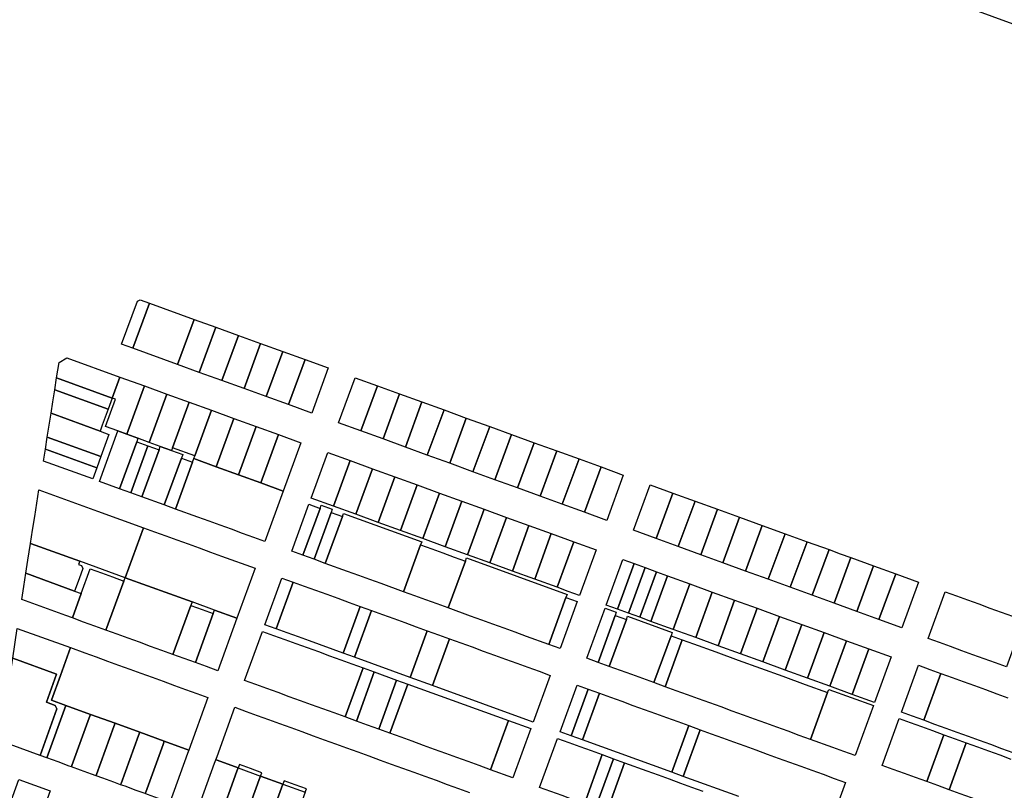
# Model space of a CAD drawing. Units: inches. Extents: x 325905 to 344157, y 4677686 to 4690549.
# Drawn here: x 329047 to 329678, y 4681769 to 4682263 of the extents above; entities that cross this region are included whole.
import ezdxf

# ---------------------------------------------------------------- set-up
doc = ezdxf.new("R2010")
doc.units = ezdxf.units.IN
doc.header["$MEASUREMENT"] = 0
doc.layers.add('Land_Parcels', color=7, linetype='Continuous')

msp = doc.modelspace()

# ---------------------------------------------------------------- linework, layer by layer
at = {"layer": 'Land_Parcels'}
for points in [[(330166.5808, 4682082.5924), (329701.616, 4682253.1184), (329469.4156, 4682338.2796)], [(329683.5184, 4681792.7), (329676.3568, 4681795.3004), (329669.1948, 4681797.9008), (329662.0332, 4681800.5008), (329654.8716, 4681803.1008), (329647.71, 4681805.7012), (329640.548, 4681808.3016), (329633.3868, 4681810.9016), (329626.2248, 4681813.502), (329637.1816, 4681843.5684), (329644.3432, 4681840.968), (329651.5048, 4681838.368), (329658.6668, 4681835.7676), (329665.8284, 4681833.1676), (329672.99, 4681830.5672), (329680.1512, 4681827.9672)], [(329229.97, 4681767.3896), (329230.75, 4681769.5368), (329223.5908, 4681772.1368), (329216.4312, 4681774.7368), (329215.6508, 4681772.5892), (329201.332, 4681777.7888), (329202.112, 4681779.9364), (329194.9532, 4681782.5364), (329187.7936, 4681785.1364), (329187.0132, 4681782.9884), (329173.5528, 4681787.8759), (329172.6944, 4681788.1876), (329173.4748, 4681790.336), (329184.9176, 4681821.8468), (329192.0768, 4681819.2468), (329199.2364, 4681816.6472), (329206.396, 4681814.0472), (329213.5548, 4681811.4476), (329220.7148, 4681808.8476), (329227.874, 4681806.2476), (329235.0336, 4681803.6476), (329242.1928, 4681801.048), (329249.3528, 4681798.448), (329256.512, 4681795.848), (329263.6716, 4681793.248), (329270.8308, 4681790.6484), (329277.9904, 4681788.0484), (329285.15, 4681785.4484), (329292.3088, 4681782.8488), (329299.4688, 4681780.2488), (329306.6284, 4681777.6488), (329313.7876, 4681775.0492), (329320.9472, 4681772.4492), (329328.1064, 4681769.8492), (329335.266, 4681767.2492)], [(329507.8372, 4681764.5656), (329472.0284, 4681777.5668), (329472.0284, 4681777.5668), (329482.9324, 4681807.4896), (329490.094, 4681804.8892), (329497.256, 4681802.2892), (329504.418, 4681799.6888), (329511.5792, 4681797.0888), (329518.7408, 4681794.4884), (329525.9028, 4681791.8884), (329533.0648, 4681789.288), (329540.2264, 4681786.6876), (329547.3876, 4681784.0876), (329554.5496, 4681781.4872), (329561.7112, 4681778.8872), (329568.8732, 4681776.2868), (329576.0356, 4681773.6864), (329565.1312, 4681743.7636)], [(329678.2628, 4681756.0248), (329671.1008, 4681758.6248), (329663.9396, 4681761.2252), (329656.7776, 4681763.8256), (329649.616, 4681766.4256), (329642.4544, 4681769.026), (329653.4108, 4681799.092), (329660.5724, 4681796.492), (329667.734, 4681793.892), (329674.896, 4681791.2916), (329682.0576, 4681788.6912)], [(329423.1304, 4681754.7968), (329434.5728, 4681786.3064), (329448.8916, 4681781.1064), (329456.0512, 4681778.5064), (329463.2104, 4681775.9068), (329470.37, 4681773.3068), (329477.5296, 4681770.7068), (329484.6888, 4681768.1072)]]:
    msp.add_lwpolyline(points, dxfattribs=at)
for points in [[(329112.3812, 4682054.6143), (329122.4418, 4682082.2543), (329124.2204, 4682083.0865), (329130.2642, 4682080.8401), (329119.5502, 4682052.0149), (329112.3812, 4682054.6143)], [(329148.2142, 4682041.6219), (329119.5502, 4682052.0149), (329130.2642, 4682080.8401), (329158.9328, 4682070.4595), (329148.2142, 4682041.6219)], [(329158.9328, 4682070.4595), (329172.7328, 4682065.4626), (329162.1077, 4682036.5843), (329148.2142, 4682041.6219), (329158.9328, 4682070.4595)], [(329172.7328, 4682065.4626), (329187.1378, 4682060.2467), (329176.5695, 4682031.3407), (329162.1077, 4682036.5843), (329172.7328, 4682065.4626)], [(329187.1378, 4682060.2467), (329201.4037, 4682055.0812), (329190.8052, 4682026.1791), (329176.5695, 4682031.3407), (329187.1378, 4682060.2467)], [(329201.4037, 4682055.0812), (329215.542, 4682049.9618), (329204.9212, 4682021.0609), (329190.8052, 4682026.1791), (329201.4037, 4682055.0812)], [(329072.2664, 4682042.8439), (329077.3691, 4682045.8593), (329111.2727, 4682033.5885), (329106.3536, 4682020.0896), (329070.722, 4682033.0264), (329072.2664, 4682042.8439)], [(329215.542, 4682049.9618), (329229.9141, 4682044.7578), (329219.2181, 4682015.8771), (329204.9212, 4682021.0609), (329215.542, 4682049.9618)], [(329229.9141, 4682044.7578), (329244.6968, 4682039.4052), (329234.1499, 4682010.463), (329219.2181, 4682015.8771), (329229.9141, 4682044.7578)], [(329069.514, 4682025.3484), (329070.722, 4682033.0264), (329106.3536, 4682020.0896), (329103.7412, 4682012.9216), (329069.514, 4682025.3484)], [(329109.9159, 4681998.9944), (329102.1299, 4682001.8421), (329108.4958, 4682019.3089), (329106.3536, 4682020.0896), (329111.2727, 4682033.5885), (329126.956, 4682027.849), (329115.6784, 4681996.9013), (329109.9159, 4681998.9944)], [(329261.8848, 4682033.1644), (329276.1953, 4682027.9687), (329265.6399, 4681999.0418), (329251.3479, 4682004.2497), (329261.8848, 4682033.1644)], [(329122.8372, 4681994.301), (329115.6784, 4681996.9013), (329126.956, 4682027.849), (329141.2791, 4682022.6487), (329130.0008, 4681991.699), (329122.8372, 4681994.301)], [(329276.1953, 4682027.9687), (329290.4592, 4682022.7898), (329279.8741, 4681993.855), (329265.6399, 4681999.0418), (329276.1953, 4682027.9687)], [(329068.3096, 4682017.6948), (329069.514, 4682025.3484), (329103.7412, 4682012.9216), (329099.9893, 4682002.625), (329098.628, 4681998.8892), (329067.1492, 4682010.318), (329068.3096, 4682017.6948)], [(329130.0008, 4681991.699), (329141.2791, 4682022.6487), (329155.6029, 4682017.4481), (329144.9576, 4681988.236), (329144.3213, 4681986.4975), (329137.1601, 4681989.0986), (329130.0008, 4681991.699)], [(329279.8741, 4681993.855), (329290.4592, 4682022.7898), (329304.7464, 4682017.6026), (329294.1789, 4681988.6424), (329279.8741, 4681993.855)], [(329155.6029, 4682017.4481), (329169.9265, 4682012.2476), (329159.2816, 4681983.0356), (329144.9576, 4681988.236), (329155.6029, 4682017.4481)], [(329304.7464, 4682017.6026), (329318.9426, 4682012.4483), (329308.1905, 4681983.5367), (329294.1789, 4681988.6424), (329304.7464, 4682017.6026)], [(329065.9448, 4682002.6644), (329067.1492, 4682010.318), (329098.628, 4681998.8892), (329104.2688, 4681996.8412), (329101.6648, 4681989.6956), (329099.0524, 4681982.5276), (329064.7364, 4681994.9864), (329065.9448, 4682002.6644)], [(329169.9265, 4682012.2476), (329184.2497, 4682007.0473), (329172.9688, 4681976.0919), (329158.6446, 4681981.2948), (329159.2816, 4681983.0356), (329169.9265, 4682012.2476)], [(329318.9426, 4682012.4483), (329333.1389, 4682007.294), (329322.5355, 4681978.3095), (329308.1905, 4681983.5367), (329318.9426, 4682012.4483)], [(329198.5733, 4682001.8468), (329187.2917, 4681970.8895), (329172.9688, 4681976.0919), (329184.2497, 4682007.0473), (329198.5733, 4682001.8468)], [(329198.5733, 4682001.8468), (329212.8965, 4681996.6464), (329201.6161, 4681965.6864), (329187.2917, 4681970.8895), (329198.5733, 4682001.8468)], [(329333.1389, 4682007.294), (329348.1535, 4682001.8426), (329337.3888, 4681972.8971), (329322.5355, 4681978.3095), (329333.1389, 4682007.294)], [(329348.1535, 4682001.8426), (329362.1828, 4681996.749), (329351.5252, 4681967.7459), (329337.3888, 4681972.8971), (329348.1535, 4682001.8426)], [(329063.5328, 4681987.3328), (329064.7364, 4681994.9864), (329099.0524, 4681982.5276), (329096.4488, 4681975.382), (329063.5328, 4681987.3328)], [(329122.0116, 4681992.028), (329111.0556, 4681961.9624), (329098.1336, 4681966.654), (329109.9159, 4681998.9944), (329115.6784, 4681996.9013), (329122.8372, 4681994.301), (329122.0116, 4681992.028)], [(329201.6161, 4681965.6864), (329212.8965, 4681996.6464), (329227.22, 4681991.4459), (329215.9349, 4681960.4855), (329201.6161, 4681965.6864)], [(329362.1828, 4681996.749), (329376.6498, 4681991.4965), (329365.9326, 4681962.496), (329351.5252, 4681967.7459), (329362.1828, 4681996.749)], [(329111.0556, 4681961.9624), (329122.0116, 4681992.028), (329129.1732, 4681989.428), (329118.2168, 4681959.362), (329111.0556, 4681961.9624)], [(329118.2168, 4681959.362), (329129.1732, 4681989.428), (329136.3352, 4681986.8276), (329125.3788, 4681956.7616), (329118.2168, 4681959.362)], [(329125.3788, 4681956.7616), (329136.3352, 4681986.8276), (329137.1601, 4681989.0986), (329144.3213, 4681986.4975), (329151.4826, 4681983.8963), (329150.6584, 4681981.6272), (329139.702, 4681951.5616), (329125.3788, 4681956.7616)], [(329376.6498, 4681991.4965), (329391.2092, 4681986.2104), (329380.5333, 4681957.1756), (329365.9326, 4681962.496), (329376.6498, 4681991.4965)], [(329062.3248, 4681979.6548), (329063.5328, 4681987.3328), (329096.4488, 4681975.382), (329093.8364, 4681968.214), (329062.3248, 4681979.6548)], [(329244.408, 4681985.2054), (329258.7316, 4681980.0049), (329248.0864, 4681950.7936), (329233.7624, 4681955.994), (329244.408, 4681985.2054)], [(329391.2092, 4681986.2104), (329405.3808, 4681981.0651), (329394.657, 4681952.029), (329380.5333, 4681957.1756), (329391.2092, 4681986.2104)], [(329139.702, 4681951.5616), (329150.6584, 4681981.6272), (329157.8208, 4681979.0268), (329146.8644, 4681948.9608), (329139.702, 4681951.5616)], [(329201.6161, 4681965.6864), (329215.9349, 4681960.4855), (329204.1576, 4681928.1592), (329196.9956, 4681930.7596), (329189.834, 4681933.3596), (329182.6724, 4681935.96), (329175.5108, 4681938.56), (329168.3492, 4681941.1604), (329161.1872, 4681943.7608), (329146.8644, 4681948.9608), (329157.8208, 4681979.0268), (329158.6446, 4681981.2948), (329172.9688, 4681976.0919), (329187.2917, 4681970.8895), (329201.6161, 4681965.6864)], [(329258.7316, 4681980.0049), (329273.0548, 4681974.8045), (329262.4096, 4681945.5932), (329248.0864, 4681950.7936), (329258.7316, 4681980.0049)], [(329405.3808, 4681981.0651), (329419.5145, 4681975.9335), (329408.8475, 4681946.8582), (329394.657, 4681952.029), (329405.3808, 4681981.0651)], [(329273.0548, 4681974.8045), (329287.3784, 4681969.604), (329276.7332, 4681940.3924), (329262.4096, 4681945.5932), (329273.0548, 4681974.8045)], [(329419.5145, 4681975.9335), (329433.766, 4681970.7592), (329423.1565, 4681941.6441), (329408.8475, 4681946.8582), (329419.5145, 4681975.9335)], [(329287.3784, 4681969.604), (329301.7012, 4681964.4038), (329291.0564, 4681935.1924), (329276.7332, 4681940.3924), (329287.3784, 4681969.604)], [(329301.7012, 4681964.4038), (329316.0252, 4681959.2031), (329305.38, 4681929.9916), (329291.0564, 4681935.1924), (329301.7012, 4681964.4038)], [(329450.954, 4681964.5188), (329465.5597, 4681959.2159), (329454.7447, 4681930.1121), (329440.3304, 4681935.3662), (329450.954, 4681964.5188)], [(329126.2792, 4681936.9804), (329114.5661, 4681904.9468), (329085.5396, 4681915.4876), (329054.0292, 4681926.9304), (329055.3792, 4681935.5108), (329056.7292, 4681944.0908), (329058.0792, 4681952.6712), (329059.4292, 4681961.2516), (329096.985, 4681947.6163), (329126.2792, 4681936.9804)], [(329330.3485, 4681954.0028), (329319.7036, 4681924.7912), (329305.38, 4681929.9916), (329316.0252, 4681959.2031), (329330.3485, 4681954.0028)], [(329465.5597, 4681959.2159), (329479.7146, 4681954.0766), (329468.9109, 4681924.9484), (329454.7447, 4681930.1121), (329465.5597, 4681959.2159)], [(329232.302, 4681951.9852), (329239.4636, 4681949.3848), (329228.5072, 4681919.3188), (329221.3456, 4681921.9188), (329232.302, 4681951.9852)], [(329246.6244, 4681946.7852), (329235.6692, 4681916.7184), (329228.5072, 4681919.3188), (329239.4636, 4681949.3848), (329240.1904, 4681951.3869), (329247.3524, 4681948.787), (329246.6244, 4681946.7852)], [(329344.672, 4681948.8022), (329334.0268, 4681919.5908), (329319.7036, 4681924.7912), (329330.3485, 4681954.0028), (329344.672, 4681948.8022)], [(329479.7146, 4681954.0766), (329494.187, 4681948.8221), (329483.412, 4681919.6627), (329468.9109, 4681924.9484), (329479.7146, 4681954.0766)], [(329253.7876, 4681944.1844), (329242.8312, 4681914.118), (329235.6692, 4681916.7184), (329246.6244, 4681946.7852), (329253.7876, 4681944.1844)], [(329253.7876, 4681944.1844), (329254.5144, 4681946.1866), (329304.646, 4681927.985), (329303.9192, 4681925.9828), (329292.962, 4681895.9164), (329278.6392, 4681901.1176), (329271.4776, 4681903.7172), (329264.316, 4681906.3176), (329257.1544, 4681908.9176), (329242.8312, 4681914.118), (329253.7876, 4681944.1844)], [(329344.672, 4681948.8022), (329358.9956, 4681943.6017), (329348.3504, 4681914.3904), (329334.0268, 4681919.5908), (329344.672, 4681948.8022)], [(329494.187, 4681948.8221), (329508.2588, 4681943.7131), (329497.5369, 4681914.5141), (329483.412, 4681919.6627), (329494.187, 4681948.8221)], [(329358.9956, 4681943.6017), (329373.3188, 4681938.4013), (329362.6736, 4681909.19), (329348.3504, 4681914.3904), (329358.9956, 4681943.6017)], [(329373.3188, 4681938.4013), (329387.642, 4681933.201), (329376.9972, 4681903.9896), (329362.6736, 4681909.19), (329373.3188, 4681938.4013)], [(329508.2588, 4681943.7131), (329522.7984, 4681938.4342), (329512.0639, 4681909.2189), (329497.5369, 4681914.5141), (329508.2588, 4681943.7131)], [(329522.7984, 4681938.4342), (329537.3795, 4681933.1402), (329526.5964, 4681903.9217), (329512.0639, 4681909.2189), (329522.7984, 4681938.4342)], [(329114.5661, 4681904.9468), (329126.2792, 4681936.9804), (329133.4408, 4681934.38), (329140.6032, 4681931.7796), (329147.7644, 4681929.1796), (329154.926, 4681926.5796), (329162.088, 4681923.9792), (329169.2496, 4681921.3788), (329176.4112, 4681918.7788), (329197.8957, 4681910.9777), (329186.1817, 4681878.94), (329171.821, 4681884.1551), (329157.4977, 4681889.3565), (329114.5661, 4681904.9468)], [(329401.9656, 4681928.0005), (329391.3204, 4681898.7892), (329376.9972, 4681903.9896), (329387.642, 4681933.201), (329401.9656, 4681928.0005)], [(329537.3795, 4681933.1402), (329551.51, 4681928.0098), (329540.7145, 4681898.7756), (329526.5964, 4681903.9217), (329537.3795, 4681933.1402)], [(329052.3584, 4681916.1892), (329054.0292, 4681926.9304), (329085.5396, 4681915.4876), (329084.7596, 4681913.3392), (329086.5748, 4681912.6796), (329087.4876, 4681910.7272), (329085.1468, 4681904.282), (329082.2864, 4681896.4044), (329051.0456, 4681907.7496), (329052.3584, 4681916.1892)], [(329292.962, 4681895.9164), (329303.9192, 4681925.9828), (329311.0808, 4681923.3828), (329318.2428, 4681920.7824), (329325.4044, 4681918.182), (329332.566, 4681915.582), (329321.6096, 4681885.5156), (329314.448, 4681888.116), (329307.2864, 4681890.716), (329300.1244, 4681893.3164), (329292.962, 4681895.9164)], [(329401.9656, 4681928.0005), (329416.2896, 4681922.7998), (329405.6448, 4681893.5884), (329398.4824, 4681896.1892), (329391.3204, 4681898.7892), (329401.9656, 4681928.0005)], [(329551.51, 4681928.0098), (329565.5306, 4681922.9193), (329554.7285, 4681893.6674), (329540.7145, 4681898.7756), (329551.51, 4681928.0098)], [(329572.7032, 4681920.3152), (329579.5939, 4681917.8133), (329568.7911, 4681888.5415), (329554.7285, 4681893.6674), (329565.5306, 4681922.9193), (329572.7032, 4681920.3152)], [(329332.566, 4681915.582), (329333.2928, 4681917.5842), (329397.7484, 4681894.1822), (329397.0216, 4681892.18), (329386.0652, 4681862.1136), (329371.7416, 4681867.314), (329364.58, 4681869.9144), (329357.4184, 4681872.5144), (329350.2564, 4681875.1148), (329343.0944, 4681877.7152), (329335.9332, 4681880.3152), (329321.6096, 4681885.5156), (329332.566, 4681915.582)], [(329433.4895, 4681916.5935), (329440.648, 4681913.9849), (329429.9936, 4681884.748), (329422.832, 4681887.3484), (329433.4895, 4681916.5935)], [(329440.648, 4681913.9849), (329447.8069, 4681911.376), (329437.1556, 4681882.148), (329429.9936, 4681884.748), (329440.648, 4681913.9849)], [(329579.5939, 4681917.8133), (329593.9885, 4681912.5871), (329583.3106, 4681883.249), (329568.7911, 4681888.5415), (329579.5939, 4681917.8133)], [(329082.2864, 4681896.4044), (329086.5426, 4681894.8587), (329080.8212, 4681879.1036), (329076.5648, 4681880.6488), (329048.42, 4681890.8696), (329049.7328, 4681899.3092), (329051.0456, 4681907.7496), (329082.2864, 4681896.4044)], [(329086.5426, 4681894.8587), (329092.2636, 4681910.6128), (329099.4248, 4681908.0124), (329106.5864, 4681905.4116), (329113.748, 4681902.8112), (329102.3056, 4681871.3016), (329095.144, 4681873.902), (329087.9824, 4681876.5028), (329080.8212, 4681879.1036), (329086.5426, 4681894.8587)], [(329447.8069, 4681911.376), (329454.9654, 4681908.7673), (329444.3176, 4681879.5476), (329437.1556, 4681882.148), (329447.8069, 4681911.376)], [(329462.1239, 4681906.1586), (329451.4788, 4681876.9476), (329444.3176, 4681879.5476), (329454.9654, 4681908.7673), (329462.1239, 4681906.1586)], [(329593.9885, 4681912.5871), (329608.2778, 4681907.399), (329597.4616, 4681878.0909), (329583.3106, 4681883.249), (329593.9885, 4681912.5871)], [(329608.2778, 4681907.399), (329622.8352, 4681902.1136), (329612.1326, 4681872.7432), (329597.4616, 4681878.0909), (329608.2778, 4681907.399)], [(329157.4977, 4681889.3565), (329156.7172, 4681887.2072), (329145.2748, 4681855.6976), (329138.1136, 4681858.298), (329130.952, 4681860.8988), (329123.7904, 4681863.4996), (329116.6288, 4681866.1), (329109.4672, 4681868.7008), (329102.3056, 4681871.3016), (329113.748, 4681902.8112), (329114.5661, 4681904.9468), (329157.4977, 4681889.3565)], [(329215.0844, 4681904.7376), (329222.246, 4681902.1376), (329211.3416, 4681872.2144), (329204.18, 4681874.8148), (329215.0844, 4681904.7376)], [(329211.3416, 4681872.2144), (329222.246, 4681902.1376), (329229.408, 4681899.5372), (329236.57, 4681896.9368), (329243.7312, 4681894.3368), (329250.8932, 4681891.7364), (329258.0548, 4681889.1364), (329265.2168, 4681886.5364), (329254.3124, 4681856.6132), (329232.8268, 4681864.414), (329225.6656, 4681867.014), (329218.5032, 4681869.6144), (329211.3416, 4681872.2144)], [(329476.4488, 4681900.9578), (329465.8024, 4681871.7468), (329451.4788, 4681876.9476), (329462.1239, 4681906.1586), (329476.4488, 4681900.9578)], [(329490.7702, 4681895.7583), (329480.1256, 4681866.5468), (329465.8024, 4681871.7468), (329476.4488, 4681900.9578), (329490.7702, 4681895.7583)], [(329490.7702, 4681895.7583), (329505.0942, 4681890.5576), (329494.4492, 4681861.346), (329480.1256, 4681866.5468), (329490.7702, 4681895.7583)], [(329690.1596, 4681877.6696), (329679.2565, 4681847.7459), (329672.0892, 4681850.3484), (329664.9276, 4681852.9484), (329657.7656, 4681855.5488), (329650.604, 4681858.1488), (329643.4424, 4681860.7492), (329636.2804, 4681863.3496), (329629.1188, 4681865.9496), (329640.0232, 4681895.8728), (329647.1848, 4681893.2728), (329654.3468, 4681890.6724), (329661.5084, 4681888.072), (329668.67, 4681885.472), (329675.832, 4681882.8716), (329682.9936, 4681880.2716), (329690.1596, 4681877.6696)], [(329386.0652, 4681862.1136), (329397.0216, 4681892.18), (329404.1836, 4681889.5796), (329393.2272, 4681859.5132), (329386.0652, 4681862.1136)], [(329505.0942, 4681890.5576), (329519.4174, 4681885.3572), (329508.7728, 4681856.1456), (329494.4492, 4681861.346), (329505.0942, 4681890.5576)], [(329152.4364, 4681853.0968), (329145.2748, 4681855.6976), (329156.7172, 4681887.2072), (329163.8788, 4681884.6064), (329171.0404, 4681882.0056), (329159.598, 4681850.496), (329152.4364, 4681853.0968)], [(329186.1817, 4681878.94), (329173.9212, 4681845.2948), (329166.7596, 4681847.8956), (329159.598, 4681850.496), (329171.0404, 4681882.0056), (329171.821, 4681884.1551), (329186.1817, 4681878.94)], [(329254.3124, 4681856.6132), (329265.2168, 4681886.5364), (329272.378, 4681883.936), (329261.4736, 4681854.0132), (329254.3124, 4681856.6132)], [(329261.4736, 4681854.0132), (329272.378, 4681883.936), (329279.54, 4681881.3356), (329286.7016, 4681878.7356), (329293.8632, 4681876.1352), (329301.0252, 4681873.5348), (329308.1864, 4681870.9348), (329297.282, 4681841.012), (329261.4736, 4681854.0132)], [(329428.5324, 4681880.7392), (329417.5764, 4681850.6732), (329410.4148, 4681853.2732), (329422.1018, 4681885.3446), (329429.2608, 4681882.7453), (329428.5356, 4681880.7479), (329428.5324, 4681880.7392)], [(329519.4174, 4681885.3572), (329533.7409, 4681880.1567), (329523.096, 4681850.9452), (329508.7728, 4681856.1456), (329519.4174, 4681885.3572)], [(329435.7152, 4681878.1606), (329424.7384, 4681848.0728), (329417.5764, 4681850.6732), (329428.5324, 4681880.7392), (329435.7152, 4681878.1606)], [(329464.4117, 4681867.7125), (329453.3941, 4681837.6975), (329439.141, 4681842.8724), (329424.7384, 4681848.0728), (329435.7152, 4681878.1606), (329436.4435, 4681880.1663), (329465.1493, 4681869.7439), (329464.421, 4681867.738), (329464.4117, 4681867.7125)], [(329533.7409, 4681880.1567), (329548.0645, 4681874.9562), (329537.4196, 4681845.7448), (329523.096, 4681850.9452), (329533.7409, 4681880.1567)], [(329070.6902, 4681843.0625), (329042.572, 4681853.2736), (329045.5556, 4681872.4552), (329079.618, 4681860.0856), (329073.116, 4681842.1816), (329067.3944, 4681826.4256), (329076.6788, 4681823.054), (329064.4556, 4681789.3944), (329060.0967, 4681790.9773), (329070.812, 4681820.9372), (329069.8, 4681823.0867), (329064.2339, 4681825.1098), (329070.6902, 4681843.0625)], [(329202.602, 4681870.5448), (329209.7612, 4681867.9448), (329216.9204, 4681865.3452), (329224.08, 4681862.7452), (329231.2392, 4681860.1456), (329238.3988, 4681857.5456), (329245.5584, 4681854.9456), (329252.7176, 4681852.3456), (329259.8772, 4681849.7456), (329267.0368, 4681847.1456), (329255.5944, 4681815.6364), (329248.4348, 4681818.2364), (329241.2752, 4681820.836), (329234.116, 4681823.436), (329226.9564, 4681826.036), (329219.7968, 4681828.636), (329212.6376, 4681831.2356), (329205.478, 4681833.8356), (329198.3188, 4681836.4352), (329191.1596, 4681839.0352), (329202.602, 4681870.5448)], [(329297.282, 4681841.012), (329308.1864, 4681870.9348), (329315.3488, 4681868.3344), (329322.51, 4681865.7344), (329311.6056, 4681835.8116), (329297.282, 4681841.012)], [(329548.0645, 4681874.9562), (329562.3873, 4681869.756), (329551.7428, 4681840.5444), (329537.4196, 4681845.7448), (329548.0645, 4681874.9562)], [(329562.3873, 4681869.756), (329576.7109, 4681864.5555), (329566.0664, 4681835.344), (329551.7428, 4681840.5444), (329562.3873, 4681869.756)], [(329311.6056, 4681835.8116), (329322.51, 4681865.7344), (329329.672, 4681863.134), (329336.8336, 4681860.5344), (329343.9956, 4681857.9336), (329351.1572, 4681855.3332), (329358.3188, 4681852.7332), (329365.4804, 4681850.1328), (329372.642, 4681847.5328), (329379.8036, 4681844.9324), (329386.9664, 4681842.332), (329376.062, 4681812.4092), (329311.6056, 4681835.8116)], [(329471.5032, 4681865.138), (329460.5468, 4681835.0716), (329453.3848, 4681837.672), (329453.3941, 4681837.6975), (329464.4117, 4681867.7125), (329471.5032, 4681865.138)], [(329460.5468, 4681835.0716), (329471.5032, 4681865.138), (329478.6648, 4681862.538), (329492.9884, 4681857.3372), (329507.312, 4681852.1368), (329521.6352, 4681846.9364), (329535.9588, 4681841.736), (329550.282, 4681836.5356), (329564.6056, 4681831.3352), (329553.6492, 4681801.2688), (329546.4876, 4681803.8688), (329539.3256, 4681806.4692), (329532.1636, 4681809.0696), (329525.0024, 4681811.6696), (329517.8404, 4681814.27), (329510.6788, 4681816.87), (329503.5172, 4681819.4704), (329496.3556, 4681822.0704), (329489.1936, 4681824.6708), (329482.0316, 4681827.2708), (329474.8704, 4681829.8712), (329467.7084, 4681832.4716), (329460.5468, 4681835.0716)], [(329576.7109, 4681864.5555), (329591.0344, 4681859.355), (329580.3896, 4681830.1436), (329566.0664, 4681835.344), (329576.7109, 4681864.5555)], [(329073.116, 4681842.1816), (329079.618, 4681860.0856), (329088.9024, 4681856.714), (329096.064, 4681854.1132), (329103.2256, 4681851.5128), (329110.3868, 4681848.912), (329117.5488, 4681846.3116), (329124.7104, 4681843.7108), (329131.872, 4681841.11), (329139.0332, 4681838.5096), (329146.1944, 4681835.9088), (329153.3564, 4681833.308), (329160.518, 4681830.7076), (329167.6796, 4681828.1068), (329155.456, 4681794.4476), (329139.6996, 4681800.1696), (329123.9428, 4681805.8912), (329108.186, 4681811.6128), (329092.43, 4681817.3344), (329076.6788, 4681823.054), (329067.3944, 4681826.4256), (329073.116, 4681842.1816)], [(329591.0344, 4681859.355), (329605.3584, 4681854.1543), (329594.714, 4681824.9428), (329580.3896, 4681830.1436), (329591.0344, 4681859.355)], [(329070.812, 4681820.9372), (329060.0967, 4681790.9773), (329034.3372, 4681800.3316), (329035.6504, 4681808.7716), (329036.9628, 4681817.2116), (329038.276, 4681825.6512), (329039.5884, 4681834.0908), (329041.0804, 4681843.6828), (329042.572, 4681853.2736), (329070.6902, 4681843.0625), (329064.2339, 4681825.1098), (329069.8, 4681823.0867), (329070.812, 4681820.9372)], [(329255.5944, 4681815.6364), (329267.0368, 4681847.1456), (329274.196, 4681844.546), (329262.7532, 4681813.0364), (329255.5944, 4681815.6364)], [(329262.7532, 4681813.0364), (329274.196, 4681844.546), (329288.5152, 4681839.346), (329277.0728, 4681807.8368), (329269.9132, 4681810.4364), (329262.7532, 4681813.0364)], [(329630.0196, 4681846.1688), (329637.1816, 4681843.5684), (329626.2248, 4681813.502), (329619.0628, 4681816.102), (329611.9012, 4681818.7024), (329622.858, 4681848.7688), (329630.0196, 4681846.1688)], [(329277.0728, 4681807.8368), (329288.5152, 4681839.346), (329295.674, 4681836.7464), (329284.232, 4681805.2368), (329277.0728, 4681807.8368)], [(329284.232, 4681805.2368), (329295.674, 4681836.7464), (329360.1096, 4681813.3471), (329348.6672, 4681781.838), (329341.5076, 4681784.4376), (329334.348, 4681787.0376), (329327.1888, 4681789.6376), (329320.0292, 4681792.2376), (329312.87, 4681794.8372), (329305.7104, 4681797.4372), (329298.5508, 4681800.0372), (329291.3916, 4681802.6368), (329284.232, 4681805.2368)], [(329404.1536, 4681836.092), (329411.3152, 4681833.492), (329400.4108, 4681803.5688), (329393.2492, 4681806.1692), (329404.1536, 4681836.092)], [(329400.4108, 4681803.5688), (329411.3152, 4681833.492), (329418.4772, 4681830.8916), (329407.5728, 4681800.9688), (329400.4108, 4681803.5688)], [(329564.6056, 4681831.3352), (329565.336, 4681833.3396), (329593.9834, 4681822.9384), (329582.2964, 4681790.8676), (329575.1344, 4681793.468), (329567.9724, 4681796.0684), (329553.6492, 4681801.2688), (329564.6056, 4681831.3352)], [(329407.5728, 4681800.9688), (329418.4772, 4681830.8916), (329425.6392, 4681828.2912), (329432.8004, 4681825.6912), (329439.9624, 4681823.0908), (329447.124, 4681820.4908), (329454.286, 4681817.8904), (329461.4472, 4681815.2904), (329468.6092, 4681812.69), (329475.7708, 4681810.09), (329464.8664, 4681780.1668), (329407.5728, 4681800.9688)], [(329092.43, 4681817.3344), (329091.6492, 4681815.186), (329080.518, 4681784.5348), (329080.206, 4681783.6748), (329078.7788, 4681784.1932), (329071.6172, 4681786.7936), (329064.4556, 4681789.3944), (329076.6788, 4681823.054), (329092.43, 4681817.3344)], [(329091.6492, 4681815.186), (329092.43, 4681817.3344), (329108.186, 4681811.6128), (329107.4056, 4681809.4644), (329096.274, 4681778.8132), (329095.9624, 4681777.9536), (329093.102, 4681778.992), (329085.9404, 4681781.5924), (329080.206, 4681783.6748), (329080.518, 4681784.5348), (329091.6492, 4681815.186)], [(329360.1096, 4681813.3471), (329374.4288, 4681808.1472), (329362.9864, 4681776.638), (329348.6672, 4681781.838), (329360.1096, 4681813.3471)], [(329639.0872, 4681804.2928), (329628.1308, 4681774.2264), (329620.9696, 4681776.8264), (329613.8076, 4681779.4268), (329606.6456, 4681782.0272), (329599.484, 4681784.6272), (329610.4404, 4681814.6936), (329617.602, 4681812.0932), (329624.7636, 4681809.4932), (329631.926, 4681806.8928), (329639.0872, 4681804.2928)], [(329107.4056, 4681809.4644), (329108.186, 4681811.6128), (329123.9428, 4681805.8912), (329123.1624, 4681803.7424), (329112.0312, 4681773.0912), (329111.7188, 4681772.2312), (329107.4252, 4681773.7904), (329100.2636, 4681776.3912), (329095.9624, 4681777.9536), (329096.274, 4681778.8132), (329107.4056, 4681809.4644)], [(329123.1624, 4681803.7424), (329123.9428, 4681805.8912), (329139.6996, 4681800.1696), (329138.9188, 4681798.0208), (329127.7876, 4681767.3692), (329127.4752, 4681766.5092), (329121.7476, 4681768.5892), (329114.5864, 4681771.19), (329111.7188, 4681772.2312), (329112.0312, 4681773.0912), (329123.1624, 4681803.7424)], [(329464.8664, 4681780.1668), (329475.7708, 4681810.09), (329482.9324, 4681807.4896), (329472.0284, 4681777.5668), (329464.8664, 4681780.1668)], [(329138.9188, 4681798.0208), (329139.6996, 4681800.1696), (329155.456, 4681794.4476), (329154.676, 4681792.2984), (329143.2328, 4681760.7872), (329136.0712, 4681763.388), (329128.9096, 4681765.9884), (329127.4752, 4681766.5092), (329127.7876, 4681767.3692), (329138.9188, 4681798.0208)], [(329391.616, 4681801.9056), (329398.7756, 4681799.3056), (329405.9348, 4681796.706), (329413.0944, 4681794.106), (329420.2536, 4681791.5064), (329408.8112, 4681759.9968), (329401.652, 4681762.5964), (329394.4924, 4681765.1964), (329387.3332, 4681767.796), (329380.174, 4681770.396), (329391.616, 4681801.9056)], [(329653.4108, 4681799.092), (329642.4544, 4681769.026), (329635.2924, 4681771.626), (329628.1308, 4681774.2264), (329639.0872, 4681804.2928), (329646.2492, 4681801.6928), (329653.4108, 4681799.092)], [(329187.0132, 4681782.9884), (329186.2328, 4681780.8388), (329174.79, 4681749.3276), (329167.6308, 4681751.9276), (329160.4712, 4681754.5276), (329171.914, 4681786.0384), (329172.6944, 4681788.1876), (329173.5528, 4681787.8759), (329187.0132, 4681782.9884)], [(329408.8112, 4681759.9968), (329420.2536, 4681791.5064), (329427.4132, 4681788.9064), (329415.9708, 4681757.3968), (329408.8112, 4681759.9968)], [(329415.9708, 4681757.3968), (329427.4132, 4681788.9064), (329434.5728, 4681786.3064), (329423.1304, 4681754.7968), (329415.9708, 4681757.3968)], [(329186.2328, 4681780.8388), (329187.0132, 4681782.9884), (329201.332, 4681777.7888), (329200.5516, 4681775.6392), (329189.1088, 4681744.128), (329181.9496, 4681746.728), (329174.79, 4681749.3276), (329186.2328, 4681780.8388)], [(329036.8713, 4681748.7863), (329046.5762, 4681775.5108), (329066.6722, 4681768.213), (329056.9672, 4681741.4885), (329036.8713, 4681748.7863)], [(329189.1088, 4681744.128), (329200.5516, 4681775.6392), (329201.332, 4681777.7888), (329215.6508, 4681772.5892), (329203.428, 4681738.9284), (329196.2684, 4681741.528), (329189.1088, 4681744.128)], [(329215.6508, 4681772.5892), (329229.97, 4681767.3896), (329217.7468, 4681733.7284), (329210.5868, 4681736.3284), (329203.428, 4681738.9284), (329215.6508, 4681772.5892)]]:
    msp.add_lwpolyline(points, close=True, dxfattribs=at)

doc.saveas('drawing.dxf')
